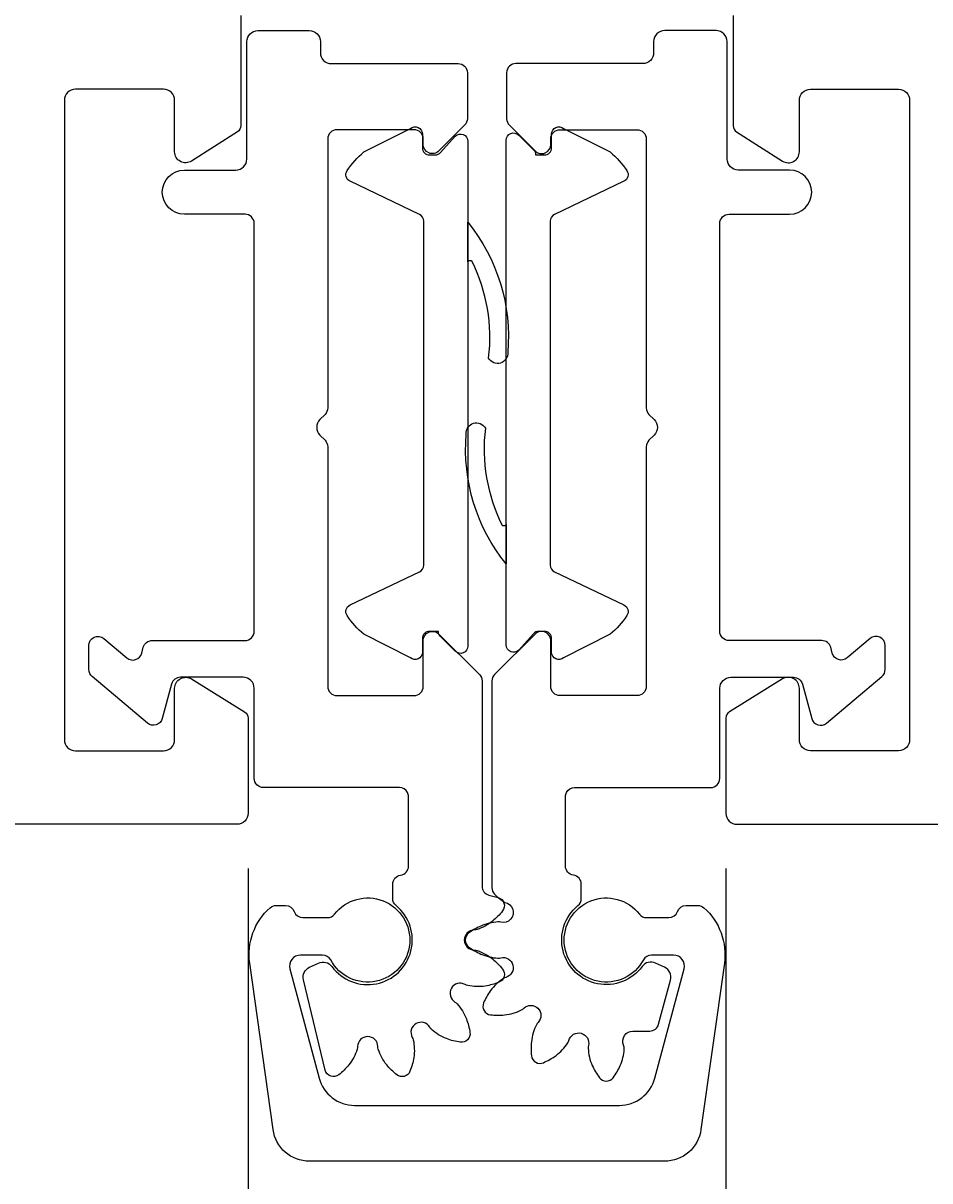
# Model space of a CAD drawing. Extents: x -35 to 138, y -18 to 106.
# Drawn here: x 39 to 64, y 4 to 36 of the extents above; entities that cross this region are included whole.
import ezdxf

# ---------------------------------------------------------------- set-up
doc = ezdxf.new("R2010")
doc.units = 0
doc.header["$LTSCALE"] = 4
doc.layers.get('0').update_dxf_attribs({"linetype": 'CONTINUOUS'})
doc.layers.get('DEFPOINTS').update_dxf_attribs({"linetype": 'CONTINUOUS'})
for name, color, linetype in [('SAPA_FOGBAND', 2, 'CONTINUOUS'), ('SAPA_MATT', 1, 'CONTINUOUS'), ('SAPA_PROFIL', 7, 'CONTINUOUS')]:
    doc.layers.add(name, color=color, linetype=linetype)
doc.styles.add('ISO', font='txt')
doc.dimstyles.get("Standard").update_dxf_attribs({"dimtxt": 0.18, "dimasz": 0.18, "dimexe": 0.18, "dimexo": 0.0625, "dimgap": 0.09, "dimtad": 0, "dimtih": 1, "dimtoh": 1, "dimzin": 0, "dimcen": 0.09, "dimazin": 3, "dimtfac": 1, "dimtofl": 0, "dimtmove": 0, "dimatfit": 3})

# ---------------------------------------------------------------- blocks, each defined once
blk = doc.blocks.new('*U88')
at = {"layer": 'SAPA_MATT', "color": 2, "style": 'ISO'}
blk.add_text('147', height=3, dxfattribs=at).set_placement((48.5, -15))
blk = doc.blocks.new('*D87')
at = {"layer": 'DEFPOINTS', "color": 0}
for p in [(-22, 14.5), (125, 14.5), (125, -16)]:
    blk.add_point(p, dxfattribs=at)
at = {"layer": 'SAPA_MATT'}
for p, q in [((-22, 13), (-22, -17.5)), ((125, 13), (125, -17.5)), ((-19, -16), (122, -16))]:
    blk.add_line(p, q, dxfattribs=at)
for points in [[(-19, -15.5), (-19, -16.5), (-22, -16)], [(122, -15.5), (122, -16.5), (125, -16)]]:
    blk.add_solid(points, dxfattribs=at)
blk.add_blockref('*U88', (0, 0))
blk = doc.blocks.new('*U89')
at = {"layer": 'SAPA_MATT', "color": 2, "style": 'ISO'}
blk.add_text('67', height=3, dxfattribs=at).set_placement((9.4, -5))
blk = doc.blocks.new('*D86')
at = {"layer": 'DEFPOINTS', "color": 0}
for p in [(-22, 14.5), (45, 14.3), (-22, -6)]:
    blk.add_point(p, dxfattribs=at)
at = {"layer": 'SAPA_MATT'}
for p, q in [((-22, 13), (-22, -7.5)), ((45, 12.8), (45, -7.5)), ((42, -6), (-19, -6))]:
    blk.add_line(p, q, dxfattribs=at)
for points in [[(-19, -5.5), (-19, -6.5), (-22, -6)], [(42, -5.5), (42, -6.5), (45, -6)]]:
    blk.add_solid(points, dxfattribs=at)
blk.add_blockref('*U89', (0, 0))
blk = doc.blocks.new('*U90')
at = {"layer": 'SAPA_MATT', "color": 2, "style": 'ISO'}
blk.add_text('13', height=3, dxfattribs=at).set_placement((49.7, -5))
blk = doc.blocks.new('*D85')
at = {"layer": 'DEFPOINTS', "color": 0}
for p in [(45, 14.3), (58, 14.295), (45, -6)]:
    blk.add_point(p, dxfattribs=at)
at = {"layer": 'SAPA_MATT'}
for p, q in [((45, 12.8), (45, -7.5)), ((58, 12.795), (58, -7.5)), ((55, -6), (48, -6))]:
    blk.add_line(p, q, dxfattribs=at)
for points in [[(48, -5.5), (48, -6.5), (45, -6)], [(55, -5.5), (55, -6.5), (58, -6)]]:
    blk.add_solid(points, dxfattribs=at)
blk.add_blockref('*U90', (0, 0))
blk = doc.blocks.new('*U91')
at = {"layer": 'SAPA_MATT', "color": 2, "style": 'ISO'}
blk.add_text('67', height=3, dxfattribs=at).set_placement((89.4, -5))
blk = doc.blocks.new('*D84')
at = {"layer": 'DEFPOINTS', "color": 0}
for p in [(125, 14.5), (58, 14.295), (58, -6)]:
    blk.add_point(p, dxfattribs=at)
at = {"layer": 'SAPA_MATT'}
for p, q in [((125, 13), (125, -7.5)), ((58, 12.795), (58, -7.5)), ((122, -6), (61, -6))]:
    blk.add_line(p, q, dxfattribs=at)
for points in [[(61, -5.5), (61, -6.5), (58, -6)], [(122, -5.5), (122, -6.5), (125, -6)]]:
    blk.add_solid(points, dxfattribs=at)
blk.add_blockref('*U91', (0, 0))

msp = doc.modelspace()

# ---------------------------------------------------------------- linework, layer by layer
at = {"layer": 'SAPA_FOGBAND'}
for points in [[(50.978, 32.584), (50.978, 18.85, -0.668179), (50.637, 18.709), (50.237, 19.109, -0.198912), (50.178, 19.25), (49.941, 19.25, 0.414214), (49.741, 19.05), (49.741, 18.683, -0.632763), (49.414, 18.528), (48.147, 19.17, -0.073936), (47.693, 19.678, -0.454775), (47.774, 19.968), (49.665, 20.869, 0.289115), (49.778, 21.05), (49.778, 30.413, 0.289115), (49.665, 30.594), (47.774, 31.496, -0.454775), (47.693, 31.786, -0.073936), (48.147, 32.294), (49.414, 32.935, -0.632763), (49.741, 32.78), (49.741, 32.413, 0.414214), (49.941, 32.213), (50.089, 32.213, 0.213319), (50.238, 32.28), (50.637, 32.726, -0.668179)], [(52.022, 18.879), (52.022, 32.613, -0.668179), (52.363, 32.755), (52.763, 32.355, -0.198912), (52.822, 32.213), (53.059, 32.213, 0.414214), (53.259, 32.413), (53.259, 32.78, -0.632763), (53.586, 32.935), (54.853, 32.294, -0.073936), (55.307, 31.786, -0.454775), (55.226, 31.496), (53.335, 30.594, 0.289115), (53.222, 30.413), (53.222, 21.05, 0.289115), (53.335, 20.869), (55.226, 19.968, -0.454775), (55.307, 19.678, -0.073936), (54.853, 19.17), (53.586, 18.528, -0.632763), (53.259, 18.683), (53.259, 19.05, 0.414214), (53.059, 19.25), (52.911, 19.25, 0.213319), (52.762, 19.183), (52.363, 18.738, -0.668179)], [(51.545, 26.686, 0.147207), (51.092, 29.311, 0.450814), (50.978, 29.309), (50.978, 30.381, -0.194121), (52.063, 26.841, -0.818619)], [(51.455, 24.777, 0.147207), (51.908, 22.152, 0.450814), (52.022, 22.154), (52.022, 21.083, -0.194121), (50.937, 24.623, -0.818619)]]:
    msp.add_lwpolyline(points, format="xyb", close=True, dxfattribs=at)
at = {"layer": 'SAPA_PROFIL'}
for points in [[(44.8, 36.006), (44.8, 33.01, -0.256277), (44.707, 32.841), (43.461, 32.047, -0.592006), (43, 32.3), (43, 33.7, 0.414214), (42.7, 34), (40.3, 34, 0.414214), (40, 33.7), (40, 16.3, 0.414214), (40.3, 16), (42.7, 16, 0.414214), (43, 16.3), (43, 17.7, -0.587703), (43.458, 17.955), (44.905, 17.059, -0.259681), (45, 16.889), (45, 14.3, -0.414214), (44.7, 14), (-21.5, 14, -0.414214)], [(58.2, 36.006), (58.2, 33.01, 0.256277), (58.293, 32.841), (59.539, 32.047, 0.592006), (60, 32.3), (60, 33.7, -0.414214), (60.3, 34), (62.7, 34, -0.414214), (63, 33.7), (63, 16.3, -0.414214), (62.7, 16), (60.3, 16, -0.414214), (60, 16.3), (60, 17.7, 0.587703), (59.542, 17.955), (58.095, 17.059, 0.259681), (58, 16.889), (58, 14.3, 0.414214), (58.3, 14), (124.5, 14, 0.414214)]]:
    msp.add_lwpolyline(points, format="xyb", dxfattribs=at)
for points in [[(51.651, 10.335, -0.055362), (51.922, 10.06, -0.502127), (51.826, 9.701, -0.055362), (51.453, 9.598, -0.093), (50.974, 9.612, -0.075251), (50.904, 9.639, 0.990734), (50.629, 9.162, -0.075251), (50.687, 9.115, -0.093), (50.938, 8.706, -0.055356), (51.036, 8.332, -0.502026), (50.773, 8.069, -0.055611), (50.399, 8.167, -0.093), (49.99, 8.418, -0.075251), (49.943, 8.476, 0.990734), (49.466, 8.201, -0.075251), (49.493, 8.131, -0.093), (49.507, 7.652, -0.055362), (49.404, 7.279, -0.502127), (49.045, 7.183, -0.055362), (48.77, 7.454, -0.093), (48.542, 7.876, -0.075251), (48.53, 7.95, 0.990734), (47.98, 7.95, -0.075251), (47.968, 7.876, -0.093), (47.74, 7.454, -0.055523), (47.464, 7.182, -0.547177), (47.098, 7.308), (46.505, 9.769, -0.356783), (46.67, 10.111), (46.911, 10.223, -0.356889), (47.279, 10.13, 1.131407), (49.026, 11.787, -0.224206), (48.935, 11.98), (48.935, 12.369, -0.373848), (49.15, 12.617, 0.373848), (49.365, 12.864), (49.365, 14.75, 0.122053), (49.336, 14.867, 0.278101), (49.115, 15), (45.415, 15, -0.414214), (45.165, 15.25), (45.165, 17.7, 0.414214), (44.865, 18), (43.159, 18, 0.339454), (42.915, 17.815), (42.665, 16.879, -0.548619), (42.262, 16.752), (40.754, 18.018, -0.221695), (40.665, 18.209), (40.665, 18.862, -0.63707), (41.076, 19.053), (41.703, 18.527, 0.548619), (42.105, 18.654), (42.148, 18.815, -0.339454), (42.391, 19), (44.915, 19, 0.414214), (45.165, 19.25), (45.165, 30.35, 0.414214), (44.915, 30.6), (43.265, 30.6, -1), (43.265, 31.8), (44.665, 31.8, 0.414214), (44.965, 32.1), (44.965, 35.3, -0.414214), (45.265, 35.6), (46.665, 35.6, -0.414214), (46.965, 35.3), (46.965, 35, 0.414214), (47.265, 34.7), (50.715, 34.7, -0.414214), (50.965, 34.45), (50.965, 33.2, -0.198912), (50.892, 33.023), (50.192, 32.323, -0.668179), (49.765, 32.5), (49.765, 32.65, 0.414214), (49.515, 32.9), (47.415, 32.9, 0.414214), (47.165, 32.65), (47.165, 25.328, -0.198912), (47.092, 25.151), (46.953, 25.012, 0.414214), (46.953, 24.588), (47.092, 24.449, -0.198912), (47.165, 24.272), (47.165, 17.75, 0.414214), (47.415, 17.5), (49.515, 17.5, 0.414214), (49.765, 17.75), (49.765, 19, -0.668179), (50.192, 19.177), (51.292, 18.077, -0.198912), (51.365, 17.9), (51.365, 12.315, 0.339454), (51.55, 12.073), (51.802, 12.006, -0.53894), (51.923, 11.641, -0.055523), (51.651, 11.365, -0.093), (51.229, 11.137, -0.075251), (51.155, 11.125, 0.990734), (51.155, 10.575, -0.075251), (51.229, 10.563, -0.093)], [(52.439, 8.95, 0.075251), (52.5, 8.994, -0.990734), (52.889, 8.605, 0.075251), (52.845, 8.544, 0.093032), (52.708, 8.084, 0.055339), (52.71, 7.698, 0.502127), (53.033, 7.512, 0.055362), (53.369, 7.703, 0.093), (53.698, 8.052, 0.075251), (53.729, 8.12, -0.990734), (54.26, 7.978, 0.075251), (54.253, 7.903, 0.093049), (54.364, 7.436, 0.055325), (54.559, 7.103, 0.502127), (54.931, 7.103, 0.055362), (55.126, 7.437, 0.087808), (55.236, 7.877, 0.11773), (55.217, 7.991, -0.53688), (55.47, 8.374), (55.929, 8.374, 0.339454), (56.171, 8.559), (56.493, 9.761, 0.36397), (56.33, 10.111), (56.089, 10.223, 0.356889), (55.721, 10.13, -1.131407), (53.974, 11.787, 0.224206), (54.065, 11.98), (54.065, 12.369, 0.373848), (53.85, 12.617, -0.373848), (53.635, 12.864), (53.635, 14.75, -0.122053), (53.664, 14.867, -0.278101), (53.885, 15), (57.585, 15, 0.414214), (57.835, 15.25), (57.835, 17.7, -0.414214), (58.135, 18), (59.841, 18, -0.331104), (60.085, 17.815), (60.335, 16.879, 0.548619), (60.738, 16.752), (62.246, 18.018, 0.221695), (62.335, 18.209), (62.335, 18.862, 0.63707), (61.924, 19.053), (61.297, 18.527, -0.548619), (60.895, 18.654), (60.852, 18.815, 0.331104), (60.609, 19), (58.085, 19, -0.414214), (57.835, 19.25), (57.835, 30.35, -0.414214), (58.085, 30.6), (59.735, 30.6, 1), (59.735, 31.8), (58.335, 31.8, -0.414214), (58.035, 32.1), (58.035, 35.3, 0.414214), (57.735, 35.6), (56.335, 35.6, 0.414214), (56.035, 35.3), (56.035, 35, -0.414214), (55.735, 34.7), (52.285, 34.7, 0.414214), (52.035, 34.45), (52.035, 33.2, 0.198912), (52.108, 33.023), (52.808, 32.323, 0.668179), (53.235, 32.5), (53.235, 32.65, -0.414214), (53.485, 32.9), (55.585, 32.9, -0.414214), (55.835, 32.65), (55.835, 25.328, 0.198912), (55.908, 25.151), (56.047, 25.012, -0.414214), (56.047, 24.588), (55.908, 24.449, 0.198912), (55.835, 24.272), (55.835, 17.75, -0.414214), (55.585, 17.5), (53.485, 17.5, -0.414214), (53.235, 17.75), (53.235, 19, 0.668179), (52.808, 19.177), (51.708, 18.077, 0.198912), (51.635, 17.9), (51.635, 12.271, 0.190864), (51.703, 12.1, 0.070163), (51.986, 11.873, -1.046084), (51.873, 11.335, 0.075251), (51.798, 11.342, 0.093), (51.332, 11.231, 0.055362), (50.998, 11.036, 0.502127), (50.998, 10.664, 0.055398), (51.332, 10.469, 0.092951), (51.798, 10.358, 0.075251), (51.873, 10.365, -0.990734), (52.015, 9.834, 0.075251), (51.947, 9.803, 0.093), (51.598, 9.474, 0.055362), (51.407, 9.138, 0.502127), (51.593, 8.815, 0.055362), (51.98, 8.813, 0.093)]]:
    msp.add_lwpolyline(points, format="xyb", close=True, dxfattribs=at)
at = {"layer": 'SAPA_PROFIL', "linetype": 'CONTINUOUS'}
msp.add_lwpolyline([(45.042, 10.217, -0.25165), (45.599, 11.727, -0.18308), (45.764, 11.79), (46.02, 11.79, -0.31589), (46.255, 11.625, 0.31589), (46.49, 11.46), (47.157, 11.46, 0.230592), (47.353, 11.556, -3.359949), (47.246, 10.308, 0.276212), (47.026, 10.44), (46.426, 10.44, 0.493145), (46.137, 10.062), (46.933, 7.091, 0.339454), (47.899, 6.35), (55.101, 6.35, 0.339454), (56.067, 7.091), (56.863, 10.062, 0.493145), (56.574, 10.44), (55.974, 10.44, 0.276212), (55.754, 10.308, -3.359949), (55.647, 11.556, 0.230592), (55.843, 11.46), (56.445, 11.46, 0.31589), (56.68, 11.625, -0.31589), (56.915, 11.79), (57.236, 11.79, -0.18308), (57.401, 11.727, -0.25165), (57.958, 10.217), (57.322, 5.691, -0.373885), (56.332, 4.83), (46.668, 4.83, -0.373885), (45.678, 5.691)], format="xyb", close=True, dxfattribs=at)

# ---------------------------------------------------------------- dimensions: what is measured, and where the dimension line sits
at = {"layer": 'SAPA_MATT'}
dim = msp.add_linear_dim(base=(125, -16), p1=(-22, 14.5), p2=(125, 14.5), dimstyle='Standard', override={"dimscale": 1}, dxfattribs=at)
dim.commit()
dim.dimension.update_dxf_attribs({"geometry": '*D87', "text_midpoint": (51.5, -13.5)})
for base, p1, p2, picture, middle in [((-22, -6), (45, 14.3), (-22, 14.5), '*D86', (11.5, -3.5)), ((58, -6), (125, 14.5), (58, 14.295), '*D84', (91.5, -3.5)), ((45, -6), (58, 14.295), (45, 14.3), '*D85', (51.5, -3.5))]:
    dim = msp.add_linear_dim(base=base, p1=p1, p2=p2, angle=180, dimstyle='Standard', override={"dimscale": 1}, dxfattribs=at)
    dim.commit()
    dim.dimension.update_dxf_attribs({"geometry": picture, "text_midpoint": middle})

doc.saveas('drawing.dxf')
